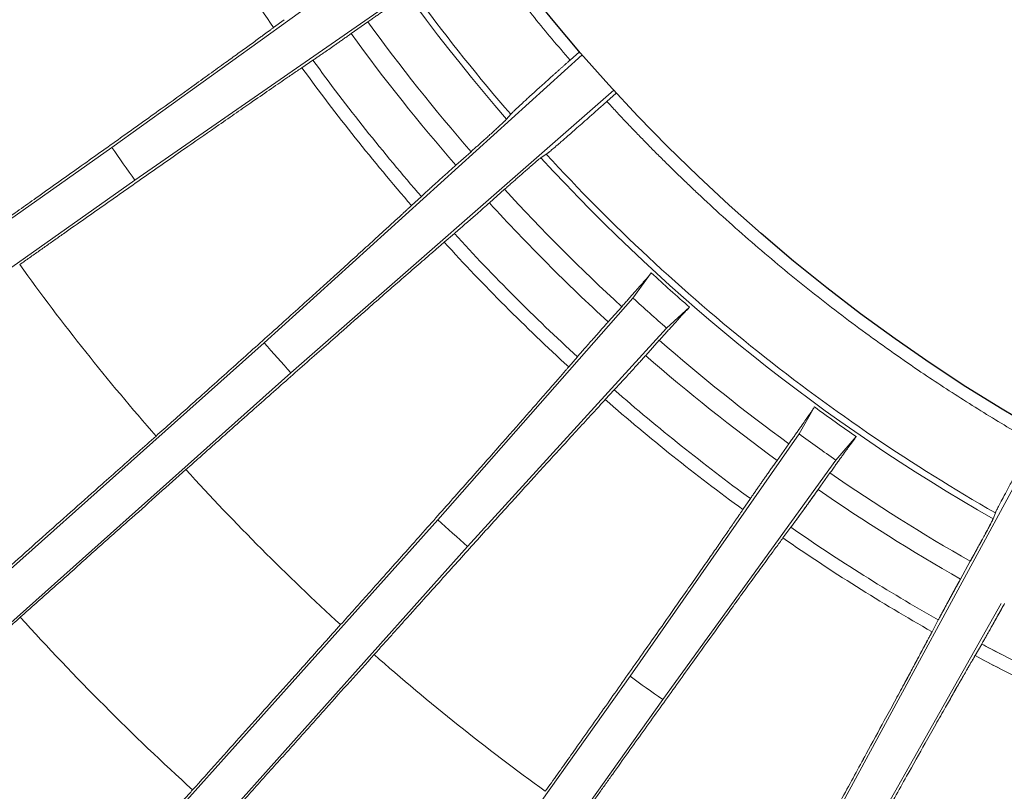
# Model space of a CAD drawing. Units: millimetres. Extents: x -69 to 3251, y -66 to 3656.
# Drawn here: x 2090 to 2179, y 727 to 797 of the extents above; entities that cross this region are included whole.
import ezdxf

# ---------------------------------------------------------------- set-up
doc = ezdxf.new("R2010")
doc.units = ezdxf.units.MM

msp = doc.modelspace()

# ---------------------------------------------------------------- linework, layer by layer
at = {"color": 7, "linetype": 'Continuous', "lineweight": 15}
for p, q in [((2098.169, 785.184), (2119.794, 800.757)), ((2122.149, 797.427), (2100.256, 782.233)), ((2113.724, 796.708), (2112.757, 795.998)), ((2119.756, 795.451), (2121.258, 796.51)), ((2111.921, 767.56), (2140.575, 793.551)), ((2115.315, 792.38), (2116.307, 793.054)), ((2140.346, 793.816), (2139.493, 793.057)), ((2143.429, 790.35), (2114.325, 764.862)), ((2142.813, 789.331), (2143.666, 790.091)), ((2134.142, 788.176), (2133.772, 787.734)), ((2056.593, 755.79), (2098.169, 785.184)), ((2130.565, 784.803), (2129.195, 783.578)), ((2136.87, 784.258), (2137.352, 784.574)), ((2100.256, 782.233), (2058.679, 752.839)), ((2126.083, 780.759), (2125.202, 779.944)), ((2132.217, 780.187), (2133.591, 781.408)), ((2128.15, 776.636), (2129.06, 777.418)), ((2145.167, 771.6), (2146.824, 773.859)), ((2127.565, 751.593), (2145.167, 771.6)), ((2144.154, 770.82), (2142.931, 769.449)), ((2150.269, 770.775), (2148.206, 768.88)), ((2148.206, 768.88), (2130.258, 749.181)), ((2073.91, 733.682), (2111.921, 767.56)), ((2146.315, 766.42), (2147.542, 767.787)), ((2140.155, 766.298), (2139.371, 765.39)), ((2114.325, 764.862), (2076.314, 730.983)), ((2142.672, 762.434), (2143.488, 763.314)), ((2160.147, 759.342), (2161.54, 761.772)), ((2144.904, 737.483), (2160.147, 759.342)), ((2163.718, 725.411), (2182.142, 759.428)), ((2159.228, 758.453), (2158.166, 756.953)), ((2165.309, 759.095), (2163.472, 756.98)), ((2163.472, 756.98), (2147.85, 735.39)), ((2161.869, 754.323), (2162.936, 755.819)), ((2155.762, 753.51), (2155.085, 752.52)), ((2155.085, 752.52), (2155.762, 753.51)), ((2177.853, 752.226), (2177.651, 751.686)), ((2177.651, 751.686), (2177.853, 752.226)), ((2093.6, 713.658), (2127.565, 751.593)), ((2158.697, 749.954), (2159.41, 750.919)), ((2159.41, 750.919), (2158.697, 749.954)), ((2130.258, 749.181), (2096.293, 711.247)), ((2175.596, 747.857), (2174.709, 746.248)), ((2174.709, 746.248), (2175.596, 747.857)), ((2178.382, 744.041), (2166.881, 723.662)), ((2172.707, 742.557), (2172.146, 741.496)), ((2172.146, 741.496), (2172.707, 742.557)), ((2176.023, 739.352), (2176.623, 740.391)), ((2176.623, 740.391), (2176.023, 739.352)), ((2115.415, 695.974), (2144.904, 737.483)), ((2147.85, 735.39), (2118.362, 693.881))]:
    msp.add_line(p, q, dxfattribs=at)
for radius in [160, 120, 109]:
    msp.add_circle((2261.435, 898.398), radius)
for radius, start, end in [(168.951, 203.1496, 220.9204), (180.529, 209.51311, 214.55689), (175.132, 216.003, 220.96699), (180.529, 215.96311, 221.00689), (168.951, 222.4996, 240.2704), (175.132, 222.45301, 227.41699), (172.034, 227.48079, 228.83921), (175.132, 228.90301, 233.86699), (180.529, 228.86311, 233.90689), (172.034, 233.93079, 235.28921), (175.132, 235.35301, 240.31699), (175.132, 235.35301, 240.31699), (180.529, 235.31311, 240.35689), (180.529, 235.31311, 240.35689)]:
    msp.add_arc((2261.435, 898.398), radius, start, end, dxfattribs=at)
for points, knots in [([(2113.376, 834.796), (2113.537, 834.423), (2113.859, 833.678), (2114.353, 832.564), (2114.855, 831.455), (2115.365, 830.349), (2115.883, 829.247), (2116.41, 828.149), (2116.945, 827.056), (2117.488, 825.966), (2118.04, 824.88), (2119.357, 822.335), (2121.522, 818.374), (2124.692, 813.07), (2128.074, 807.876), (2130.948, 803.812), (2133.189, 800.819), (2134.718, 798.841), (2136.278, 796.888), (2137.867, 794.956), (2138.951, 793.69), (2139.493, 793.057)], [0, 0, 0, 0, 0.024646, 0.049287, 0.073923, 0.098557, 0.123189, 0.147821, 0.172455, 0.197091, 0.221732, 0.246378, 0.370997, 0.495627, 0.621344, 0.747072, 0.797666, 0.848244, 0.898817, 0.949399, 1, 1, 1, 1]), ([(2106.647, 832.117), (2109.988, 824.314), (2113.972, 816.65), (2123.172, 801.904), (2128.386, 794.823), (2134.142, 788.176)], [0, 0, 0, 0, 0.5, 0.5, 1, 1, 1, 1]), ([(2077.039, 794.671), (2077.197, 794.758), (2077.512, 794.931), (2077.984, 795.191), (2078.455, 795.449), (2078.925, 795.708), (2079.394, 795.965), (2079.862, 796.222), (2080.33, 796.478), (2080.796, 796.734), (2081.81, 797.29), (2083.364, 798.141), (2085.435, 799.273), (2087.472, 800.384), (2090.159, 801.848), (2093.18, 803.488), (2095.969, 804.996), (2098.031, 806.106), (2099.737, 807.023), (2101.411, 807.918), (2102.643, 808.573), (2103.446, 808.999), (2103.902, 809.24), (2104.188, 809.39), (2104.33, 809.466)], [0, 0, 0, 0, 0.01354, 0.027058, 0.040559, 0.054047, 0.067526, 0.080999, 0.094472, 0.107947, 0.12143, 0.182612, 0.244064, 0.306449, 0.369426, 0.498653, 0.610003, 0.67835, 0.747454, 0.831729, 0.916703, 0.944439, 0.972198, 1, 1, 1, 1]), ([(2121.258, 796.51), (2121.316, 796.551), (2121.432, 796.633), (2121.604, 796.753), (2121.772, 796.872), (2121.936, 796.987), (2122.097, 797.099), (2122.253, 797.209), (2122.407, 797.317), (2122.556, 797.421), (2122.702, 797.523), (2122.979, 797.717), (2123.367, 797.986), (2123.767, 798.262), (2124.08, 798.476), (2124.297, 798.624), (2124.464, 798.736), (2124.543, 798.788), (2124.582, 798.814)], [0, 0, 0, 0, 0.034856, 0.06932, 0.103467, 0.137372, 0.171114, 0.204771, 0.238425, 0.272154, 0.306038, 0.340155, 0.472448, 0.611134, 0.719245, 0.832354, 0.915, 1, 1, 1, 1]), ([(2112.757, 795.998), (2112.68, 795.941), (2112.526, 795.828), (2112.285, 795.651), (2112.037, 795.469), (2111.782, 795.283), (2111.307, 794.936), (2110.58, 794.406), (2109.547, 793.656), (2108.354, 792.792), (2106.982, 791.802), (2105.082, 790.433), (2102.479, 788.565), (2099.644, 786.537), (2097.105, 784.727), (2095.205, 783.374), (2093.283, 782.008), (2091.741, 780.913), (2090.584, 780.093), (2089.822, 779.553), (2089.057, 779.012), (2088.289, 778.468), (2087.776, 778.105), (2087.519, 777.923)], [0, 0, 0, 0, 0.016616, 0.033216, 0.049805, 0.066386, 0.082963, 0.139826, 0.196307, 0.25257, 0.321644, 0.389989, 0.501366, 0.633836, 0.697353, 0.760303, 0.821216, 0.881902, 0.905494, 0.929078, 0.952675, 0.976309, 1, 1, 1, 1]), ([(2116.307, 793.054), (2116.349, 793.083), (2116.43, 793.138), (2116.559, 793.226), (2116.692, 793.317), (2116.828, 793.41), (2116.967, 793.506), (2117.11, 793.605), (2117.352, 793.771), (2117.707, 794.017), (2118.141, 794.319), (2118.513, 794.578), (2118.81, 794.787), (2119.117, 795.002), (2119.432, 795.223), (2119.648, 795.375), (2119.756, 795.451)], [0, 0, 0, 0, 0.057825, 0.114148, 0.169014, 0.222476, 0.274587, 0.325406, 0.374998, 0.519431, 0.654553, 0.725698, 0.795241, 0.863743, 0.931796, 1, 1, 1, 1]), ([(2139.493, 793.057), (2139.426, 792.997), (2139.292, 792.878), (2139.094, 792.7), (2138.898, 792.526), (2138.706, 792.354), (2138.517, 792.185), (2138.332, 792.019), (2138.15, 791.856), (2137.97, 791.696), (2137.795, 791.538), (2137.622, 791.383), (2137.453, 791.231), (2137.287, 791.082), (2137.125, 790.935), (2136.965, 790.792), (2136.693, 790.546), (2136.324, 790.212), (2135.906, 789.832), (2135.539, 789.498), (2135.14, 789.131), (2134.74, 788.76), (2134.473, 788.508), (2134.32, 788.36), (2134.237, 788.278), (2134.175, 788.215), (2134.153, 788.189), (2134.142, 788.176)], [0, 0, 0, 0, 0.020478, 0.04066, 0.060576, 0.080261, 0.099747, 0.11907, 0.138264, 0.157367, 0.176414, 0.195444, 0.214494, 0.233601, 0.252802, 0.272132, 0.291629, 0.35476, 0.420401, 0.481893, 0.546253, 0.662583, 0.787157, 0.839772, 0.892715, 0.946091, 1, 1, 1, 1]), ([(2089.859, 774.614), (2090.006, 774.718), (2090.3, 774.926), (2090.741, 775.238), (2091.182, 775.548), (2091.621, 775.859), (2092.06, 776.168), (2092.497, 776.477), (2092.934, 776.785), (2093.37, 777.092), (2094.317, 777.76), (2095.767, 778.781), (2097.697, 780.138), (2099.596, 781.471), (2102.096, 783.223), (2104.91, 785.19), (2107.509, 786.999), (2109.433, 788.334), (2111.026, 789.437), (2112.589, 790.515), (2113.739, 791.304), (2114.489, 791.817), (2114.915, 792.108), (2115.182, 792.289), (2115.315, 792.38)], [0, 0, 0, 0, 0.01358, 0.027138, 0.040679, 0.054206, 0.067724, 0.081237, 0.09475, 0.108265, 0.121787, 0.183024, 0.244532, 0.306858, 0.369775, 0.498654, 0.610009, 0.678354, 0.747453, 0.831747, 0.916741, 0.944464, 0.972211, 1, 1, 1, 1]), ([(2137.352, 784.574), (2137.36, 784.58), (2137.375, 784.59), (2137.406, 784.613), (2137.445, 784.643), (2137.49, 784.679), (2137.543, 784.721), (2137.603, 784.77), (2137.741, 784.884), (2138.001, 785.103), (2138.416, 785.457), (2138.826, 785.813), (2139.201, 786.139), (2139.626, 786.51), (2140.124, 786.947), (2140.682, 787.439), (2141.211, 787.907), (2141.666, 788.311), (2142.038, 788.641), (2142.422, 788.983), (2142.682, 789.214), (2142.813, 789.331)], [0, 0, 0, 0, 0.030908, 0.061631, 0.092187, 0.122596, 0.152875, 0.183045, 0.213126, 0.337719, 0.454138, 0.518455, 0.579983, 0.645564, 0.708718, 0.777073, 0.844782, 0.882632, 0.920942, 0.95998, 1, 1, 1, 1]), ([(2142.813, 789.331), (2143.094, 789.027), (2143.656, 788.419), (2144.508, 787.514), (2145.366, 786.617), (2146.231, 785.726), (2147.102, 784.841), (2147.981, 783.964), (2148.866, 783.093), (2149.758, 782.229), (2150.656, 781.371), (2152.767, 779.389), (2156.153, 776.352), (2160.92, 772.398), (2165.828, 768.634), (2169.856, 765.784), (2172.927, 763.732), (2174.986, 762.401), (2177.065, 761.102), (2179.163, 759.832), (2180.578, 759.013), (2181.285, 758.603)], [0, 0, 0, 0, 0.025134, 0.050262, 0.075386, 0.100506, 0.125626, 0.150745, 0.175865, 0.200989, 0.226117, 0.251251, 0.376694, 0.502148, 0.627052, 0.751967, 0.801581, 0.85118, 0.900776, 0.950378, 1, 1, 1, 1]), ([(2133.772, 787.734), (2133.767, 787.728), (2133.757, 787.717), (2133.732, 787.691), (2133.701, 787.659), (2133.661, 787.62), (2133.614, 787.574), (2133.546, 787.509), (2133.451, 787.419), (2133.268, 787.248), (2133.008, 787.008), (2132.647, 786.678), (2132.308, 786.37), (2131.958, 786.053), (2131.645, 785.771), (2131.358, 785.513), (2131.103, 785.284), (2130.839, 785.047), (2130.657, 784.885), (2130.565, 784.803)], [0, 0, 0, 0, 0.040529, 0.08067, 0.120466, 0.159958, 0.199191, 0.238209, 0.304443, 0.36892, 0.504823, 0.595442, 0.682207, 0.751566, 0.81986, 0.864394, 0.909054, 0.954155, 1, 1, 1, 1]), ([(2133.591, 781.408), (2133.644, 781.455), (2133.75, 781.549), (2133.907, 781.689), (2134.061, 781.825), (2134.211, 781.958), (2134.358, 782.088), (2134.502, 782.215), (2134.72, 782.407), (2135.004, 782.658), (2135.356, 782.967), (2135.697, 783.265), (2136.053, 783.575), (2136.382, 783.858), (2136.608, 784.048), (2136.746, 784.162), (2136.828, 784.228), (2136.856, 784.248), (2136.87, 784.258)], [0, 0, 0, 0, 0.026576, 0.052867, 0.07893, 0.104825, 0.130609, 0.156344, 0.182091, 0.250602, 0.32034, 0.405847, 0.495236, 0.623022, 0.75932, 0.838329, 0.918437, 1, 1, 1, 1]), ([(2137.352, 784.574), (2143.243, 778.153), (2149.644, 772.181), (2163.233, 761.343), (2170.418, 756.477), (2177.853, 752.226)], [0, 0, 0, 0, 0.5, 0.5, 1, 1, 1, 1]), ([(2129.195, 783.578), (2129.144, 783.532), (2129.041, 783.44), (2128.889, 783.304), (2128.739, 783.17), (2128.592, 783.037), (2128.446, 782.907), (2128.304, 782.779), (2128.163, 782.652), (2128.025, 782.528), (2127.889, 782.406), (2127.756, 782.285), (2127.625, 782.167), (2127.496, 782.05), (2127.37, 781.936), (2127.245, 781.823), (2127.124, 781.712), (2127.004, 781.604), (2126.824, 781.44), (2126.593, 781.229), (2126.323, 780.981), (2126.164, 780.834), (2126.083, 780.759)], [0, 0, 0, 0, 0.035574, 0.071017, 0.106413, 0.141845, 0.177399, 0.213158, 0.249203, 0.285615, 0.322471, 0.359847, 0.397813, 0.436438, 0.475788, 0.515924, 0.556904, 0.598783, 0.641611, 0.754314, 0.873579, 1, 1, 1, 1]), ([(2125.202, 779.944), (2125.131, 779.879), (2124.99, 779.749), (2124.77, 779.546), (2124.544, 779.337), (2124.311, 779.123), (2123.878, 778.725), (2123.216, 778.117), (2122.274, 777.256), (2121.186, 776.264), (2119.934, 775.126), (2118.2, 773.552), (2115.824, 771.403), (2113.234, 769.07), (2110.915, 766.986), (2109.179, 765.428), (2107.422, 763.855), (2106.013, 762.594), (2104.956, 761.649), (2104.259, 761.027), (2103.56, 760.403), (2102.858, 759.776), (2102.388, 759.358), (2102.153, 759.149)], [0, 0, 0, 0, 0.016639, 0.033263, 0.049874, 0.066478, 0.083078, 0.139902, 0.196345, 0.25257, 0.321648, 0.389998, 0.501366, 0.633838, 0.697355, 0.760305, 0.821219, 0.881904, 0.905495, 0.929079, 0.952676, 0.976309, 1, 1, 1, 1]), ([(2129.06, 777.418), (2129.097, 777.45), (2129.171, 777.514), (2129.288, 777.614), (2129.407, 777.717), (2129.53, 777.824), (2129.656, 777.933), (2129.784, 778.045), (2130.004, 778.236), (2130.329, 778.52), (2130.727, 778.869), (2131.069, 779.171), (2131.344, 779.413), (2131.627, 779.663), (2131.918, 779.921), (2132.117, 780.099), (2132.217, 780.187)], [0, 0, 0, 0, 0.056987, 0.112515, 0.16663, 0.219379, 0.270814, 0.320993, 0.369974, 0.515138, 0.650869, 0.722828, 0.793128, 0.86235, 0.931101, 1, 1, 1, 1]), ([(2104.85, 756.123), (2104.981, 756.24), (2105.243, 756.473), (2105.634, 756.821), (2106.025, 757.169), (2106.415, 757.517), (2106.804, 757.863), (2107.193, 758.209), (2107.581, 758.554), (2107.968, 758.898), (2108.821, 759.656), (2110.134, 760.822), (2111.898, 762.386), (2113.644, 763.932), (2115.978, 765.996), (2118.592, 768.3), (2120.998, 770.413), (2122.759, 771.956), (2124.218, 773.23), (2125.651, 774.478), (2126.706, 775.392), (2127.394, 775.986), (2127.783, 776.322), (2128.028, 776.531), (2128.15, 776.636)], [0, 0, 0, 0, 0.013182, 0.026344, 0.039489, 0.052622, 0.065746, 0.078864, 0.091981, 0.105101, 0.118227, 0.178919, 0.239867, 0.302784, 0.366295, 0.498648, 0.610017, 0.678356, 0.747451, 0.831805, 0.916859, 0.944543, 0.972251, 1, 1, 1, 1]), ([(2146.824, 773.859), (2146.809, 773.84), (2146.778, 773.804), (2146.726, 773.742), (2146.669, 773.675), (2146.572, 773.562), (2146.421, 773.386), (2146.169, 773.097), (2145.847, 772.729), (2145.501, 772.336), (2145.198, 771.993), (2144.955, 771.719), (2144.699, 771.432), (2144.432, 771.132), (2144.247, 770.925), (2144.154, 770.82)], [0, 0, 0, 0, 0.044063, 0.087479, 0.13029, 0.172544, 0.286338, 0.395221, 0.532939, 0.664583, 0.731567, 0.797992, 0.864469, 0.931608, 1, 1, 1, 1]), ([(2147.542, 767.787), (2147.59, 767.84), (2147.685, 767.946), (2147.825, 768.102), (2147.963, 768.254), (2148.097, 768.403), (2148.228, 768.549), (2148.357, 768.691), (2148.482, 768.83), (2148.604, 768.965), (2148.724, 769.097), (2148.951, 769.348), (2149.269, 769.697), (2149.597, 770.055), (2149.854, 770.334), (2150.033, 770.526), (2150.171, 770.672), (2150.236, 770.741), (2150.269, 770.775)], [0, 0, 0, 0, 0.034861, 0.0693297, 0.1034807, 0.1373903, 0.1711367, 0.204799, 0.2384571, 0.2721907, 0.3060794, 0.3402011, 0.4725023, 0.6111973, 0.7193007, 0.832403, 0.9150252, 1, 1, 1, 1]), ([(2142.931, 769.449), (2142.885, 769.398), (2142.794, 769.297), (2142.66, 769.146), (2142.527, 768.997), (2142.397, 768.85), (2142.268, 768.706), (2142.142, 768.564), (2142.018, 768.423), (2141.895, 768.285), (2141.775, 768.149), (2141.551, 767.896), (2141.235, 767.538), (2140.896, 767.151), (2140.611, 766.825), (2140.369, 766.547), (2140.228, 766.383), (2140.155, 766.298)], [0, 0, 0, 0, 0.035204, 0.070294, 0.105351, 0.140458, 0.175698, 0.211151, 0.246897, 0.283015, 0.319578, 0.356661, 0.493536, 0.640258, 0.753362, 0.873076, 1, 1, 1, 1]), ([(2187.007, 640.841), (2186.628, 640.951), (2185.871, 641.171), (2184.736, 641.507), (2180.947, 642.647), (2174.541, 644.716), (2165.604, 647.955), (2156.788, 651.509), (2145.209, 656.661), (2131.089, 663.865), (2114.802, 673.689), (2099.251, 684.641), (2084.515, 696.668), (2072.975, 707.536), (2064.224, 716.702), (2057.908, 723.806), (2051.848, 731.13), (2046.051, 738.663), (2040.525, 746.398), (2036.418, 752.599), (2033.563, 757.143), (2031.842, 759.956), (2030.157, 762.791), (2028.505, 765.645), (2027.433, 767.565), (2026.897, 768.525)], [0, 0, 0, 0, 0.005631, 0.0112626, 0.0168951, 0.0621283, 0.1073641, 0.1525973, 0.1978332, 0.288288, 0.3787428, 0.4691976, 0.5596524, 0.6501072, 0.6953404, 0.7405762, 0.7858094, 0.8310452, 0.8762784, 0.9215142, 0.9372149, 0.9529115, 0.9686063, 0.9843017, 1, 1, 1, 1]), ([(2143.488, 763.314), (2143.523, 763.351), (2143.592, 763.426), (2143.702, 763.545), (2143.815, 763.667), (2143.931, 763.792), (2144.049, 763.921), (2144.171, 764.054), (2144.372, 764.273), (2144.665, 764.595), (2145.018, 764.983), (2145.319, 765.316), (2145.558, 765.579), (2145.803, 765.852), (2146.056, 766.131), (2146.228, 766.323), (2146.315, 766.42)], [0, 0, 0, 0, 0.05967, 0.117739, 0.174259, 0.229285, 0.282879, 0.335105, 0.386035, 0.528865, 0.662651, 0.732014, 0.799891, 0.866812, 0.933328, 1, 1, 1, 1]), ([(2139.371, 765.39), (2139.308, 765.317), (2139.182, 765.172), (2138.986, 764.945), (2138.785, 764.712), (2138.577, 764.473), (2138.276, 764.126), (2137.87, 763.659), (2137.293, 762.996), (2136.626, 762.233), (2135.378, 760.807), (2133.6, 758.783), (2131.458, 756.356), (2129.674, 754.34), (2128.169, 752.642), (2126.631, 750.91), (2125.081, 749.167), (2123.513, 747.407), (2122.253, 745.995), (2121.309, 744.938), (2120.687, 744.241), (2120.062, 743.542), (2119.434, 742.841), (2119.015, 742.372), (2118.805, 742.137)], [0, 0, 0, 0, 0.016661, 0.033307, 0.049941, 0.066567, 0.083189, 0.120255, 0.157235, 0.205024, 0.252573, 0.38992, 0.50128, 0.567948, 0.633812, 0.697323, 0.760265, 0.821183, 0.881872, 0.90547, 0.92906, 0.952663, 0.976303, 1, 1, 1, 1]), ([(2121.824, 739.433), (2121.942, 739.565), (2122.177, 739.828), (2122.529, 740.221), (2122.881, 740.614), (2123.233, 741.005), (2123.583, 741.396), (2123.933, 741.786), (2124.282, 742.175), (2124.63, 742.564), (2124.978, 742.951), (2125.732, 743.79), (2126.887, 745.075), (2128.41, 746.767), (2129.894, 748.413), (2131.875, 750.607), (2134.143, 753.113), (2136.264, 755.447), (2137.841, 757.178), (2139.148, 758.609), (2140.432, 760.009), (2141.378, 761.036), (2141.994, 761.704), (2142.343, 762.081), (2142.562, 762.317), (2142.672, 762.434)], [0, 0, 0, 0, 0.0132822, 0.026543, 0.0397862, 0.0530158, 0.0662355, 0.0794492, 0.0926607, 0.105874, 0.1190928, 0.1323211, 0.19211, 0.2521831, 0.3113604, 0.3710796, 0.4986588, 0.6100345, 0.6783675, 0.7474565, 0.8318498, 0.9169442, 0.9445999, 0.972279, 1, 1, 1, 1]), ([(2161.54, 761.772), (2161.527, 761.752), (2161.5, 761.712), (2161.455, 761.645), (2161.406, 761.572), (2161.322, 761.448), (2161.192, 761.257), (2160.974, 760.941), (2160.695, 760.539), (2160.396, 760.11), (2160.133, 759.735), (2159.922, 759.436), (2159.701, 759.122), (2159.469, 758.794), (2159.309, 758.567), (2159.228, 758.453)], [0, 0, 0, 0, 0.0441, 0.087552, 0.130398, 0.172686, 0.286502, 0.395405, 0.533097, 0.664719, 0.731675, 0.798073, 0.864523, 0.931635, 1, 1, 1, 1]), ([(2102.153, 759.149), (2101.614, 758.668), (2100.534, 757.705), (2098.912, 756.26), (2096.989, 754.545), (2094.765, 752.563), (2092.243, 750.316), (2089.725, 748.072), (2088.047, 746.578), (2087.209, 745.831)], [0, 0, 0, 0, 0.108328, 0.216827, 0.325499, 0.494483, 0.663222, 0.831724, 1, 1, 1, 1]), ([(2162.936, 755.819), (2162.977, 755.878), (2163.06, 755.994), (2163.183, 756.165), (2163.302, 756.333), (2163.42, 756.497), (2163.534, 756.657), (2163.646, 756.813), (2163.756, 756.966), (2163.862, 757.114), (2163.966, 757.259), (2164.164, 757.534), (2164.441, 757.917), (2164.726, 758.309), (2164.95, 758.614), (2165.105, 758.823), (2165.224, 758.983), (2165.28, 759.057), (2165.309, 759.095)], [0, 0, 0, 0, 0.035009, 0.069623, 0.103916, 0.137967, 0.171854, 0.205658, 0.239459, 0.273339, 0.307377, 0.341653, 0.474186, 0.613159, 0.72105, 0.833916, 0.915804, 1, 1, 1, 1]), ([(2181.285, 758.603), (2181.242, 758.525), (2181.156, 758.37), (2181.028, 758.138), (2180.903, 757.91), (2180.779, 757.686), (2180.658, 757.466), (2180.538, 757.249), (2180.421, 757.036), (2180.306, 756.827), (2180.193, 756.621), (2180.083, 756.419), (2179.974, 756.221), (2179.867, 756.026), (2179.763, 755.835), (2179.661, 755.648), (2179.385, 755.143), (2178.968, 754.372), (2178.543, 753.58), (2178.23, 752.985), (2178.059, 752.655), (2177.962, 752.461), (2177.91, 752.355), (2177.872, 752.273), (2177.86, 752.242), (2177.853, 752.226)], [0, 0, 0, 0, 0.020334, 0.040377, 0.060158, 0.07971, 0.099065, 0.118258, 0.137323, 0.156297, 0.175214, 0.194112, 0.213026, 0.231994, 0.251052, 0.270234, 0.289577, 0.410894, 0.543056, 0.659718, 0.784728, 0.837925, 0.891465, 0.945455, 1, 1, 1, 1]), ([(2158.166, 756.953), (2158.126, 756.897), (2158.046, 756.783), (2157.928, 756.616), (2157.811, 756.451), (2157.696, 756.288), (2157.583, 756.128), (2157.472, 755.97), (2157.363, 755.815), (2157.256, 755.662), (2157.15, 755.512), (2157.046, 755.364), (2156.945, 755.218), (2156.845, 755.075), (2156.747, 754.935), (2156.65, 754.797), (2156.556, 754.661), (2156.463, 754.528), (2156.326, 754.33), (2156.15, 754.075), (2155.944, 753.777), (2155.824, 753.601), (2155.762, 753.51)], [0, 0, 0, 0, 0.035773, 0.071414, 0.107007, 0.142639, 0.178395, 0.21436, 0.250618, 0.287249, 0.324332, 0.361944, 0.400158, 0.439042, 0.478662, 0.519082, 0.560359, 0.602549, 0.645704, 0.7572, 0.875109, 1, 1, 1, 1]), ([(2089.908, 742.803), (2090.386, 743.23), (2091.343, 744.083), (2092.78, 745.364), (2094.218, 746.646), (2095.657, 747.929), (2097.097, 749.213), (2098.539, 750.498), (2100.313, 752.079), (2102.417, 753.955), (2104.04, 755.401), (2104.85, 756.123)], [0, 0, 0, 0, 0.096084, 0.192242, 0.288477, 0.38479, 0.481184, 0.577659, 0.674217, 0.837288, 1, 1, 1, 1]), ([(2159.41, 750.919), (2159.439, 750.959), (2159.498, 751.039), (2159.591, 751.165), (2159.686, 751.294), (2159.783, 751.427), (2159.883, 751.564), (2159.985, 751.704), (2160.158, 751.941), (2160.412, 752.292), (2160.721, 752.72), (2160.986, 753.088), (2161.197, 753.383), (2161.415, 753.687), (2161.639, 754), (2161.792, 754.215), (2161.869, 754.323)], [0, 0, 0, 0, 0.05784, 0.114177, 0.169057, 0.222531, 0.274654, 0.325485, 0.375087, 0.519507, 0.654619, 0.725749, 0.795278, 0.863768, 0.931808, 1, 1, 1, 1]), ([(2161.869, 754.323), (2161.831, 754.27), (2161.756, 754.165), (2161.645, 754.008), (2161.535, 753.854), (2161.426, 753.703), (2161.319, 753.553), (2161.213, 753.405), (2161.109, 753.26), (2161.006, 753.117), (2160.905, 752.976), (2160.712, 752.707), (2160.435, 752.323), (2160.149, 751.929), (2159.921, 751.616), (2159.741, 751.37), (2159.568, 751.134), (2159.463, 750.992), (2159.41, 750.919)], [0, 0, 0, 0, 0.033403, 0.0667, 0.099961, 0.133257, 0.166658, 0.200233, 0.234051, 0.26818, 0.302683, 0.337625, 0.471353, 0.614305, 0.704163, 0.798173, 0.896685, 1, 1, 1, 1]), ([(2155.085, 752.52), (2155.031, 752.44), (2154.922, 752.282), (2154.753, 752.034), (2154.579, 751.78), (2154.399, 751.519), (2154.066, 751.034), (2153.556, 750.294), (2152.831, 749.246), (2151.992, 748.035), (2151.026, 746.647), (2149.687, 744.726), (2147.85, 742.101), (2145.847, 739.249), (2144.052, 736.7), (2142.707, 734.794), (2141.347, 732.868), (2140.254, 731.324), (2139.435, 730.167), (2138.894, 729.405), (2138.352, 728.64), (2137.807, 727.873), (2137.443, 727.36), (2137.261, 727.103)], [0, 0, 0, 0, 0.016661, 0.033305, 0.049938, 0.066564, 0.083185, 0.139973, 0.19638, 0.25257, 0.321658, 0.390016, 0.501366, 0.633823, 0.697339, 0.760286, 0.821202, 0.881889, 0.905484, 0.92907, 0.95267, 0.976306, 1, 1, 1, 1]), ([(2177.651, 751.686), (2177.648, 751.678), (2177.642, 751.664), (2177.628, 751.632), (2177.608, 751.591), (2177.584, 751.541), (2177.554, 751.482), (2177.512, 751.398), (2177.452, 751.281), (2177.336, 751.059), (2177.17, 750.746), (2176.936, 750.311), (2176.716, 749.903), (2176.489, 749.485), (2176.287, 749.117), (2176.103, 748.78), (2175.94, 748.483), (2175.771, 748.175), (2175.655, 747.964), (2175.596, 747.857)], [0, 0, 0, 0, 0.040561, 0.080734, 0.12056, 0.160083, 0.199345, 0.238392, 0.304602, 0.369056, 0.504825, 0.5968, 0.684813, 0.753846, 0.821853, 0.865888, 0.910058, 0.954664, 1, 1, 1, 1]), ([(2175.596, 747.857), (2175.629, 747.918), (2175.696, 748.038), (2175.794, 748.216), (2175.89, 748.391), (2175.983, 748.562), (2176.075, 748.729), (2176.165, 748.893), (2176.302, 749.144), (2176.482, 749.473), (2176.71, 749.893), (2176.933, 750.306), (2177.163, 750.734), (2177.369, 751.123), (2177.506, 751.385), (2177.586, 751.544), (2177.631, 751.638), (2177.644, 751.67), (2177.651, 751.686)], [0, 0, 0, 0, 0.025742, 0.051217, 0.076476, 0.101572, 0.126558, 0.151491, 0.176424, 0.244116, 0.312929, 0.401986, 0.49523, 0.623541, 0.760437, 0.83909, 0.918827, 1, 1, 1, 1]), ([(2140.565, 724.756), (2140.669, 724.902), (2140.875, 725.193), (2141.186, 725.629), (2141.495, 726.064), (2141.804, 726.499), (2142.112, 726.932), (2142.42, 727.364), (2142.727, 727.795), (2143.034, 728.226), (2143.702, 729.164), (2144.729, 730.604), (2146.1, 732.524), (2147.452, 734.414), (2149.243, 736.912), (2151.256, 739.713), (2153.115, 742.291), (2154.488, 744.188), (2155.61, 745.735), (2156.703, 747.236), (2157.515, 748.347), (2158.061, 749.09), (2158.389, 749.537), (2158.594, 749.815), (2158.697, 749.954)], [0, 0, 0, 0, 0.013451, 0.026882, 0.040295, 0.053695, 0.067086, 0.080472, 0.093856, 0.107244, 0.120638, 0.1817, 0.243027, 0.305543, 0.368651, 0.49865, 0.610033, 0.678364, 0.74745, 0.828862, 0.910936, 0.94059, 0.97027, 1, 1, 1, 1]), ([(2174.709, 746.248), (2174.676, 746.187), (2174.609, 746.065), (2174.51, 745.886), (2174.413, 745.708), (2174.317, 745.534), (2174.223, 745.362), (2174.13, 745.193), (2174.039, 745.026), (2173.949, 744.862), (2173.861, 744.701), (2173.775, 744.542), (2173.69, 744.386), (2173.607, 744.233), (2173.525, 744.082), (2173.445, 743.934), (2173.367, 743.789), (2173.29, 743.646), (2173.175, 743.434), (2173.029, 743.161), (2172.858, 742.842), (2172.758, 742.654), (2172.707, 742.557)], [0, 0, 0, 0, 0.0357777, 0.0714225, 0.1070202, 0.1426566, 0.1784174, 0.2143873, 0.2506497, 0.2872859, 0.3243747, 0.3619921, 0.400211, 0.4391009, 0.4787277, 0.5191537, 0.5604376, 0.6026346, 0.6457963, 0.7572648, 0.8751432, 1, 1, 1, 1]), ([(2172.707, 742.557), (2172.73, 742.6), (2172.775, 742.686), (2172.848, 742.822), (2172.922, 742.961), (2172.998, 743.104), (2173.077, 743.251), (2173.158, 743.402), (2173.296, 743.658), (2173.501, 744.038), (2173.754, 744.503), (2173.972, 744.903), (2174.148, 745.225), (2174.329, 745.556), (2174.516, 745.897), (2174.645, 746.131), (2174.709, 746.248)], [0, 0, 0, 0, 0.056991, 0.112523, 0.166642, 0.219395, 0.270834, 0.321015, 0.37, 0.51516, 0.650888, 0.722842, 0.793139, 0.862357, 0.931104, 1, 1, 1, 1]), ([(2178.684, 744.05), (2178.65, 743.988), (2178.582, 743.866), (2178.481, 743.684), (2178.381, 743.505), (2178.283, 743.328), (2178.186, 743.155), (2178.091, 742.984), (2177.997, 742.816), (2177.904, 742.651), (2177.737, 742.353), (2177.504, 741.938), (2177.262, 741.51), (2177.067, 741.167), (2176.91, 740.892), (2176.76, 740.63), (2176.669, 740.472), (2176.623, 740.391)], [0, 0, 0, 0, 0.036252, 0.072386, 0.108492, 0.144662, 0.180983, 0.217545, 0.254435, 0.291736, 0.329532, 0.461931, 0.603288, 0.695514, 0.792125, 0.893509, 1, 1, 1, 1]), ([(2176.623, 740.391), (2176.648, 740.435), (2176.698, 740.522), (2176.777, 740.66), (2176.858, 740.801), (2176.941, 740.946), (2177.026, 741.095), (2177.114, 741.249), (2177.259, 741.505), (2177.473, 741.883), (2177.731, 742.342), (2177.952, 742.736), (2178.128, 743.05), (2178.268, 743.302), (2178.35, 743.448), (2178.37, 743.485)], [0, 0, 0, 0, 0.0586289, 0.1157132, 0.1713016, 0.2254471, 0.278207, 0.3296429, 0.3798218, 0.523554, 0.658092, 0.7284571, 0.7972714, 0.8650831, 0.8873034, 0.8873034, 0.8873034, 0.8873034]), ([(2075.137, 729.534), (2075.255, 729.641), (2075.49, 729.854), (2075.848, 730.179), (2076.209, 730.505), (2076.573, 730.834), (2076.94, 731.166), (2077.31, 731.501), (2077.684, 731.838), (2078.06, 732.177), (2078.891, 732.927), (2080.2, 734.106), (2082.073, 735.791), (2084.024, 737.542), (2085.595, 738.949), (2086.703, 739.941), (2087.343, 740.513), (2087.983, 741.085), (2088.624, 741.657), (2089.265, 742.23), (2089.694, 742.612), (2089.908, 742.803)], [0, 0, 0, 0, 0.029085, 0.058004, 0.086766, 0.115377, 0.143844, 0.172177, 0.200381, 0.228466, 0.256438, 0.384195, 0.508727, 0.638604, 0.765512, 0.805022, 0.844303, 0.883398, 0.922349, 0.961202, 1, 1, 1, 1]), ([(2118.805, 742.137), (2118.322, 741.598), (2117.356, 740.519), (2115.906, 738.9), (2114.187, 736.979), (2112.2, 734.76), (2109.947, 732.245), (2107.698, 729.734), (2106.199, 728.061), (2105.451, 727.225)], [0, 0, 0, 0, 0.108417, 0.2170038, 0.3257628, 0.4946805, 0.6633531, 0.8317898, 1, 1, 1, 1]), ([(2172.146, 741.496), (2172.101, 741.411), (2172.01, 741.241), (2171.87, 740.976), (2171.725, 740.703), (2171.576, 740.423), (2171.299, 739.904), (2170.875, 739.111), (2170.273, 737.989), (2169.576, 736.692), (2168.772, 735.204), (2167.657, 733.145), (2166.127, 730.33), (2164.457, 727.271), (2162.959, 724.535), (2161.837, 722.49), (2160.701, 720.424), (2159.789, 718.767), (2159.105, 717.526), (2158.654, 716.708), (2158.201, 715.888), (2157.746, 715.064), (2157.442, 714.514), (2157.29, 714.239)], [0, 0, 0, 0, 0.016687, 0.033358, 0.050017, 0.066668, 0.083315, 0.14006, 0.196423, 0.25257, 0.321662, 0.390025, 0.501365, 0.63386, 0.697382, 0.760336, 0.821245, 0.881927, 0.905514, 0.929093, 0.952685, 0.976314, 1, 1, 1, 1]), ([(2157.29, 714.239), (2157.374, 714.392), (2157.543, 714.697), (2157.796, 715.156), (2158.049, 715.613), (2158.301, 716.07), (2158.553, 716.525), (2158.804, 716.98), (2159.054, 717.434), (2159.304, 717.887), (2159.854, 718.886), (2160.7, 720.423), (2161.836, 722.489), (2162.958, 724.534), (2164.456, 727.27), (2166.127, 730.33), (2167.657, 733.145), (2168.772, 735.204), (2169.674, 736.875), (2170.543, 738.49), (2171.188, 739.695), (2171.625, 740.515), (2171.895, 741.023), (2172.062, 741.338), (2172.146, 741.496)], [0, 0, 0, 0, 0.013162, 0.026305, 0.039431, 0.052544, 0.065648, 0.078747, 0.091845, 0.104945, 0.118052, 0.178717, 0.239637, 0.302583, 0.366124, 0.498647, 0.609996, 0.678343, 0.747447, 0.827369, 0.907935, 0.938586, 0.969266, 1, 1, 1, 1]), ([(2108.473, 724.519), (2108.9, 724.997), (2109.755, 725.953), (2111.039, 727.387), (2112.324, 728.822), (2113.609, 730.259), (2114.897, 731.697), (2116.185, 733.136), (2117.77, 734.906), (2119.65, 737.006), (2121.1, 738.625), (2121.824, 739.433)], [0, 0, 0, 0, 0.096092, 0.192259, 0.288503, 0.384825, 0.481227, 0.577711, 0.674278, 0.83732, 1, 1, 1, 1]), ([(2160.837, 712.278), (2160.921, 712.431), (2161.091, 712.737), (2161.345, 713.196), (2161.598, 713.654), (2161.851, 714.111), (2162.104, 714.566), (2162.356, 715.021), (2162.607, 715.475), (2162.858, 715.928), (2163.412, 716.926), (2164.264, 718.461), (2165.41, 720.521), (2166.546, 722.559), (2168.065, 725.28), (2169.767, 728.32), (2171.337, 731.111), (2172.488, 733.15), (2173.443, 734.837), (2174.382, 736.49), (2175.075, 737.703), (2175.527, 738.49), (2175.782, 738.935), (2175.943, 739.213), (2176.023, 739.352)], [0, 0, 0, 0, 0.01318, 0.02634, 0.039484, 0.052615, 0.065737, 0.078853, 0.091969, 0.105087, 0.118211, 0.178901, 0.239846, 0.302766, 0.36628, 0.498648, 0.610045, 0.67837, 0.747451, 0.831928, 0.917106, 0.944708, 0.972333, 1, 1, 1, 1]), ([(2176.023, 739.352), (2175.975, 739.269), (2175.879, 739.103), (2175.73, 738.844), (2175.577, 738.578), (2175.42, 738.304), (2175.128, 737.794), (2174.681, 737.013), (2174.049, 735.904), (2173.322, 734.623), (2172.488, 733.15), (2171.337, 731.111), (2169.767, 728.319), (2168.064, 725.279), (2166.545, 722.557), (2165.409, 720.519), (2164.263, 718.459), (2163.345, 716.805), (2162.657, 715.565), (2162.204, 714.748), (2161.75, 713.927), (2161.294, 713.104), (2160.989, 712.553), (2160.837, 712.278)], [0, 0, 0, 0, 0.016608, 0.0332, 0.04978, 0.066353, 0.082922, 0.139799, 0.196293, 0.25257, 0.321639, 0.38998, 0.501367, 0.63378, 0.697288, 0.760227, 0.82115, 0.881844, 0.905448, 0.929043, 0.952652, 0.976297, 1, 1, 1, 1]), ([(2178.637, 703.705), (2178.704, 703.867), (2178.838, 704.191), (2179.038, 704.675), (2179.238, 705.159), (2179.437, 705.641), (2179.636, 706.123), (2179.835, 706.604), (2180.033, 707.083), (2180.23, 707.562), (2180.665, 708.617), (2181.334, 710.24), (2182.23, 712.421), (2183.115, 714.579), (2183.992, 716.722), (2184.849, 718.821), (2185.864, 721.313), (2187.081, 724.313), (2188.087, 726.81), (2188.792, 728.569), (2189.168, 729.509), (2189.493, 730.326), (2189.749, 730.971), (2189.97, 731.528), (2190.159, 732.008), (2190.277, 732.309), (2190.337, 732.459)], [0, 0, 0, 0, 0.0131798, 0.0263395, 0.0394827, 0.0526133, 0.0657349, 0.0788514, 0.0919665, 0.105084, 0.1182077, 0.1788956, 0.2398381, 0.3027548, 0.3662658, 0.4320797, 0.498723, 0.6100558, 0.7474297, 0.7949042, 0.8426466, 0.8795924, 0.9166515, 0.9444045, 0.9721812, 1, 1, 1, 1]), ([(2105.451, 727.225), (2105.34, 727.101), (2105.118, 726.853), (2104.785, 726.482), (2104.452, 726.11), (2104.119, 725.739), (2103.786, 725.368), (2103.453, 724.997), (2103.12, 724.627), (2102.788, 724.257), (2102.455, 723.886), (2101.659, 723.001), (2100.403, 721.604), (2098.702, 719.718), (2097.013, 717.848), (2095.688, 716.384), (2094.709, 715.303), (2094.053, 714.58), (2093.407, 713.868), (2092.769, 713.167), (2092.356, 712.712), (2092.148, 712.484)], [0, 0, 0, 0, 0.022502, 0.045018, 0.067556, 0.090125, 0.112733, 0.135389, 0.158101, 0.180879, 0.203729, 0.226662, 0.345552, 0.467037, 0.594069, 0.724516, 0.778608, 0.833147, 0.888188, 0.943788, 1, 1, 1, 1])]:
    msp.add_open_spline(points, degree=3, knots=knots, dxfattribs=at)
for points in [[(2121.258, 796.51), (2124.182, 792.487), (2127.289, 788.577), (2130.565, 784.803)], [(2116.307, 793.054), (2119.375, 788.828), (2122.639, 784.72), (2126.083, 780.759)], [(2098.169, 785.184), (2098.856, 784.194), (2099.551, 783.21), (2100.256, 782.233)], [(2133.591, 781.408), (2136.956, 777.73), (2140.484, 774.194), (2144.154, 770.82)], [(2129.06, 777.418), (2132.592, 773.553), (2136.297, 769.84), (2140.155, 766.298)], [(2139.371, 765.39), (2135.469, 768.971), (2131.721, 772.727), (2128.15, 776.636)], [(2089.859, 774.614), (2093.701, 769.287), (2097.807, 764.12), (2102.153, 759.149)], [(2146.824, 773.859), (2147.959, 772.815), (2149.107, 771.787), (2150.269, 770.775)], [(2111.921, 767.56), (2112.714, 766.653), (2113.516, 765.754), (2114.325, 764.862)], [(2147.542, 767.787), (2151.309, 764.502), (2155.212, 761.386), (2159.228, 758.453)], [(2143.488, 763.314), (2147.442, 759.861), (2151.542, 756.588), (2155.762, 753.51)], [(2161.54, 761.772), (2162.785, 760.862), (2164.042, 759.969), (2165.309, 759.095)], [(2104.85, 756.123), (2109.279, 751.249), (2113.941, 746.577), (2118.805, 742.137)], [(2162.936, 755.819), (2167.057, 752.972), (2171.286, 750.315), (2175.596, 747.857)], [(2127.565, 751.593), (2128.455, 750.781), (2129.353, 749.977), (2130.258, 749.181)], [(2159.41, 750.919), (2163.737, 747.925), (2168.179, 745.134), (2172.707, 742.557)], [(2172.707, 742.557), (2168.179, 745.134), (2163.737, 747.925), (2159.41, 750.919)], [(2089.908, 742.803), (2094.836, 737.37), (2100.029, 732.166), (2105.451, 727.225)], [(2176.623, 740.391), (2177.175, 740.095), (2177.728, 739.802), (2178.282, 739.512)], [(2190.775, 733.576), (2185.998, 735.623), (2181.271, 737.896), (2176.623, 740.391)], [(2121.824, 739.433), (2126.785, 735.076), (2131.943, 730.959), (2137.261, 727.103)], [(2178.252, 738.175), (2177.507, 738.562), (2176.764, 738.954), (2176.023, 739.352)], [(2190.337, 732.459), (2185.467, 734.545), (2180.69, 736.846), (2176.023, 739.352)], [(2144.904, 737.483), (2145.88, 736.777), (2146.862, 736.079), (2147.85, 735.39)], [(2075.137, 729.534), (2080.528, 723.586), (2086.212, 717.889), (2092.148, 712.484)]]:
    msp.add_open_spline(points, degree=3, dxfattribs=at)

doc.saveas('drawing.dxf')
